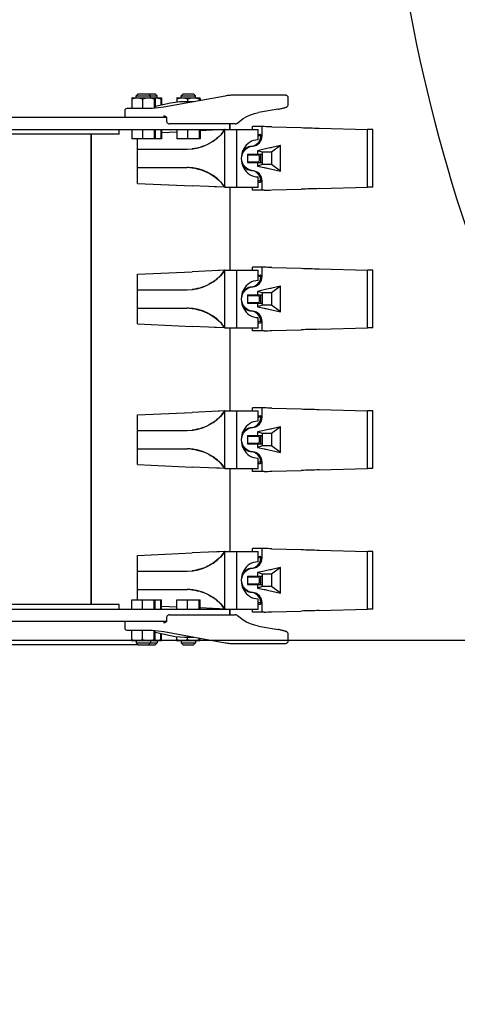
# Model space of a CAD drawing. Units: millimetres. Extents: x 0 to 594, y 0 to 420.
# Drawn here: x 420 to 429, y 335 to 354 of the extents above; entities that cross this region are included whole.
import ezdxf

# ---------------------------------------------------------------- set-up
doc = ezdxf.new("R2010")
doc.units = ezdxf.units.MM
doc.header["$LTSCALE"] = 32.67
doc.layers.get('0').update_dxf_attribs({"linetype": 'CONTINUOUS'})
doc.layers.add('ALL_AXIS', color=7, linetype='CONTINUOUS')
doc.layers.add('ALL_FEATURES', color=7, linetype='CONTINUOUS')
doc.styles.get("Standard").update_dxf_attribs({"font": 'txt', "width": 0.8})
doc.dimstyles.new('DIMSTYLE_10', dxfattribs={"dimtxt": 3.2, "dimasz": 3, "dimexe": 2.5, "dimexo": 0, "dimgap": 3.2, "dimtad": 1, "dimdec": 1, "dimlfac": 50, "dimdsep": 46, "dimtxsty": 'STANDARD', "dimblk": 'OPEN', "dimblk1": 'OPEN', "dimblk2": 'OPEN', "dimcen": 0.09, "dimadec": 3, "dimazin": 2, "dimtp": 0.5, "dimtm": 0.5, "dimtfac": 1, "dimtdec": 1, "dimtofl": 0, "dimtmove": 0, "dimatfit": 3, "dimldrblk": 'OPEN', "dimfxl": 1, "dimtolj": 1, "dimarcsym": 0})
doc.dimstyles.new('DIMSTYLE_5', dxfattribs={"dimtxt": 3.2, "dimasz": 3, "dimexe": 2.5, "dimexo": 0, "dimgap": 0.8, "dimtad": 1, "dimdec": 3, "dimlfac": 50, "dimdsep": 46, "dimtxsty": 'STANDARD', "dimblk": 'OPEN', "dimblk1": 'OPEN', "dimblk2": 'OPEN', "dimcen": 0.09, "dimadec": 3, "dimazin": 2, "dimtp": 0.1, "dimtm": 0.1, "dimtfac": 1, "dimtdec": 3, "dimtofl": 0, "dimtmove": 0, "dimatfit": 3, "dimldrblk": 'OPEN', "dimfxl": 1, "dimtolj": 1, "dimarcsym": 0})
doc.dimstyles.new('DIMSTYLE_6', dxfattribs={"dimtxt": 3.2, "dimasz": 3, "dimexe": 2.5, "dimexo": 0, "dimgap": 0.8, "dimtad": 1, "dimdec": 3, "dimlfac": 50, "dimdsep": 46, "dimtxsty": 'STANDARD', "dimblk": 'OPEN', "dimblk1": 'OPEN', "dimblk2": 'OPEN', "dimcen": 0.09, "dimadec": 3, "dimazin": 2, "dimtp": 0.8, "dimtm": 0.8, "dimtfac": 1, "dimtdec": 3, "dimtofl": 0, "dimtmove": 0, "dimatfit": 3, "dimldrblk": 'OPEN', "dimfxl": 1, "dimtolj": 1, "dimarcsym": 0})

# ---------------------------------------------------------------- blocks, each defined once
blk = doc.blocks.new('_OPEN')
at = {"color": 0, "linetype": 'BYBLOCK'}
for p, q in [((0, 0), (-1, 0.1667)), ((-1, -0.1667), (0, 0)), ((-1, 0), (0, 0))]:
    blk.add_line(p, q, dxfattribs=at)
blk = doc.blocks.new('*D23')
at = {"color": 2, "linetype": 'CONTINUOUS'}
for p, q in [((395.614, 341.802), (395.614, 346.802)), ((395.614, 346.802), (395.614, 341.758)), ((394.814, 341.802), (393.114, 341.802)), ((394.814, 341.713), (393.114, 341.713)), ((454.342, 341.802), (394.814, 341.802)), ((422.731, 341.713), (394.814, 341.713)), ((395.614, 336.3), (395.614, 341.758)), ((395.614, 341.713), (395.614, 336.3))]:
    blk.add_line(p, q, dxfattribs=at)
at = {"color": 2, "linetype": 'CONTINUOUS', "xscale": 3, "yscale": 3, "zscale": 3}
for p, rotation in [((395.614, 341.802), 270), ((395.614, 341.713), 90)]:
    blk.add_blockref('_OPEN', p, dxfattribs=dict(at, rotation=rotation))
at = {"color": 2, "linetype": 'CONTINUOUS', "insert": (391.614, 338.86), "char_height": 3.2, "width": 3.84, "attachment_point": 3, "rotation": 90, "line_spacing_factor": 0.9}
blk.add_mtext('X', dxfattribs=at)
blk = doc.blocks.new('*D25')
at = {"color": 2, "linetype": 'CONTINUOUS'}
for p, q in [((438.215, 359.902), (424.983, 359.902)), ((455.941, 359.902), (438.215, 359.902)), ((450.809, 334.337), (448.481, 327.332))]:
    blk.add_line(p, q, dxfattribs=at)
for points in [[(428.124, 356.929), (427.483, 359.902), (427.125, 356.882)], [(446.291, 330.317), (449.27, 329.704), (446.65, 331.25)]]:
    blk.add_lwpolyline(points, dxfattribs=at)
for start, end in [(180, 215.8086), (215.8086, 251.6171)]:
    blk.add_arc((459.305, 359.902), 31.822, start, end, dxfattribs=at)
at = {"color": 2, "linetype": 'CONTINUOUS', "insert": (438.689, 345.029), "char_height": 3.2, "width": 10.88, "attachment_point": 2, "rotation": 305.8086, "line_spacing_factor": 0.9}
blk.add_mtext('71\\fSymbol_ISO;{\\W1.0;°}', dxfattribs=at)
blk = doc.blocks.new('*D48')
at = {"color": 2, "linetype": 'CONTINUOUS'}
for p, q in [((383.091, 357.301), (381.391, 357.301)), ((467.855, 357.302), (383.091, 357.301)), ((383.891, 357.301), (383.891, 352.192)), ((383.891, 347.083), (383.891, 352.192)), ((383.091, 347.083), (381.391, 347.083)), ((412.91, 347.083), (383.091, 347.083))]:
    blk.add_line(p, q, dxfattribs=at)
at = {"color": 2, "linetype": 'CONTINUOUS', "xscale": 3, "yscale": 3, "zscale": 3}
for p, rotation in [((383.891, 357.301), 90.0008049189), ((383.891, 347.083), 270.0008049189)]:
    blk.add_blockref('_OPEN', p, dxfattribs=dict(at, rotation=rotation))
at = {"color": 2, "linetype": 'CONTINUOUS', "insert": (379.891, 352.192), "char_height": 3.2, "width": 3.84, "attachment_point": 2, "rotation": 90, "line_spacing_factor": 0.9}
blk.add_mtext('V', dxfattribs=at)

msp = doc.modelspace()

# ---------------------------------------------------------------- linework, layer by layer
at = {"color": 7, "linetype": 'CONTINUOUS'}
for p, q in [((423.187214, 351.69968), (423.480635, 351.712438)), ((424.419432, 351.753105), (423.934199, 351.732152)), ((424.419432, 350.633105), (424.419432, 351.753105)), ((424.511356, 351.753105), (425.063157, 351.753105)), ((424.65341, 350.633105), (424.65341, 351.753105)), ((425.063157, 351.553105), (425.063157, 351.753105)), ((425.119231, 351.631393), (425.063157, 351.632549)), ((422.715494, 350.707018), (422.715494, 351.573105)), ((422.71604, 351.373105), (422.71604, 351.573105)), ((422.71604, 351.373105), (423.683686, 351.373105)), ((422.716723, 351.013105), (422.716723, 351.373105)), ((422.71604, 351.013105), (423.683686, 351.013105)), ((422.71604, 350.707018), (422.71604, 351.013105)), ((422.715494, 350.707018), (422.71604, 350.707018)), ((422.71604, 350.707018), (423.783169, 350.660617)), ((424.419432, 350.633105), (423.783169, 350.660617)), ((425.063157, 350.633105), (425.063157, 350.833105)), ((425.119231, 350.754816), (425.063157, 350.75366)), ((424.419432, 350.633105), (425.063157, 350.633105)), ((422.715494, 348.939192), (422.71604, 348.939192)), ((422.715494, 347.967018), (422.715494, 348.939192)), ((422.71604, 348.939192), (423.783169, 348.985593)), ((422.71604, 348.633105), (422.71604, 348.939192)), ((424.419432, 349.013105), (423.783169, 348.985593)), ((424.419432, 349.013105), (425.063157, 349.013105)), ((424.419432, 347.893105), (424.419432, 349.013105)), ((424.65341, 347.893105), (424.65341, 349.013105)), ((425.063157, 348.813105), (425.063157, 349.013105)), ((425.119231, 348.891393), (425.063157, 348.892549)), ((422.71604, 348.633105), (423.683686, 348.633105)), ((422.716723, 348.273105), (422.716723, 348.633105)), ((422.71604, 348.273105), (423.683686, 348.273105)), ((422.71604, 347.967018), (422.71604, 348.273105)), ((425.063157, 347.893105), (425.063157, 348.093105)), ((425.119231, 348.014816), (425.063157, 348.01366)), ((422.715494, 347.967018), (422.71604, 347.967018)), ((422.71604, 347.967018), (423.783169, 347.920617)), ((424.419432, 347.893105), (423.783169, 347.920617)), ((424.419432, 347.893105), (425.063157, 347.893105)), ((422.71604, 346.199192), (423.783169, 346.245593)), ((424.419432, 346.273105), (423.783169, 346.245593)), ((424.419432, 346.273105), (425.063157, 346.273105)), ((424.419432, 345.153105), (424.419432, 346.273105)), ((424.65341, 345.153105), (424.65341, 346.273105)), ((425.063157, 346.073105), (425.063157, 346.273105)), ((422.715494, 346.199192), (422.71604, 346.199192)), ((422.715494, 345.227018), (422.715494, 346.199192)), ((422.71604, 345.893105), (422.71604, 346.199192)), ((425.119231, 346.151393), (425.063157, 346.152549)), ((422.71604, 345.893105), (423.683686, 345.893105)), ((422.716723, 345.533105), (422.716723, 345.893105)), ((422.71604, 345.533105), (423.683686, 345.533105)), ((422.71604, 345.227018), (422.71604, 345.533105)), ((425.063157, 345.153105), (425.063157, 345.353105)), ((422.715494, 345.227018), (422.71604, 345.227018)), ((422.71604, 345.227018), (423.783169, 345.180617)), ((424.419432, 345.153105), (423.783169, 345.180617)), ((424.419432, 345.153105), (425.063157, 345.153105)), ((425.119231, 345.274816), (425.063157, 345.27366)), ((422.715494, 343.459192), (422.71604, 343.459192)), ((422.715494, 342.593105), (422.715494, 343.459192)), ((422.71604, 343.459192), (423.783169, 343.505593)), ((422.71604, 343.153105), (422.71604, 343.459192)), ((424.419432, 343.533105), (423.783169, 343.505593)), ((424.419432, 343.533105), (425.063157, 343.533105)), ((424.419432, 342.413105), (424.419432, 343.533105)), ((424.65341, 342.413105), (424.65341, 343.533105)), ((425.063157, 343.333105), (425.063157, 343.533105)), ((425.119231, 343.411393), (425.063157, 343.412549)), ((422.71604, 343.153105), (423.683686, 343.153105)), ((422.716723, 342.793105), (422.716723, 343.153105)), ((422.71604, 342.793105), (423.683686, 342.793105)), ((422.71604, 342.593105), (422.71604, 342.793105)), ((425.063157, 342.413105), (425.063157, 342.613105)), ((423.187214, 342.46653), (423.480635, 342.453772)), ((424.419432, 342.413105), (423.934199, 342.434058)), ((424.511356, 342.413105), (425.063157, 342.413105)), ((425.119231, 342.534816), (425.063157, 342.53366))]:
    msp.add_line(p, q, dxfattribs=at)
for centre in [(423.681335, 350.112577), (423.681335, 347.372577), (423.681335, 344.632577), (423.681335, 341.892577)]:
    msp.add_arc(centre, 0.900527, 83.5069648, 89.8504261, dxfattribs=at)
for centre, major_axis, ratio, start_param, end_param in [((423.683686, 352.273105), (0.901434, 0), 0.998408933, 4.71238898, 5.667181913), ((425.063157, 351.193105), (0, 0.36), 0.902527613, 0, 3.141592654), ((423.683686, 350.113105), (0.901434, 0), 0.998408933, 6.899188702, 7.853981634), ((423.683686, 349.533105), (0.901434, 0), 0.998408933, 4.71238898, 5.667181913), ((425.063157, 348.453105), (0, 0.36), 0.902527613, 0, 3.141592654), ((423.683686, 347.373105), (0.901434, 0), 0.998408933, 6.899188702, 7.853981634), ((423.683686, 346.793105), (0.901434, 0), 0.998408933, 4.71238898, 5.667181913), ((425.063157, 345.713105), (0, 0.36), 0.902527613, 0, 3.141592654), ((423.683686, 344.633105), (0.901434, 0), 0.998408933, 6.899188702, 7.853981634), ((423.683686, 344.053105), (0.901434, 0), 0.998408933, 4.71238898, 5.667181913), ((425.063157, 342.973105), (0, 0.36), 0.902527613, 0, 3.141592654), ((423.683686, 341.893105), (0.901434, 0), 0.998408933, 6.899188702, 7.853981634)]:
    msp.add_ellipse(centre, major_axis=major_axis, ratio=ratio, start_param=start_param, end_param=end_param, dxfattribs=at)
for points, knots in [([(424.417135, 351.749918), (424.346787, 351.652744), (424.157971, 351.477634), (423.912575, 351.393615), (423.783169, 351.378881)], [0, 0, 0, 0, 0.479463759, 1, 1, 1, 1]), ([(423.783169, 351.007329), (423.912575, 350.992595), (424.157971, 350.908576), (424.346787, 350.733466), (424.417135, 350.636292)], [0, 0, 0, 0, 0.520535885, 1, 1, 1, 1]), ([(424.417135, 349.009918), (424.346787, 348.912744), (424.157971, 348.737634), (423.912575, 348.653615), (423.783169, 348.638881)], [0, 0, 0, 0, 0.479463759, 1, 1, 1, 1]), ([(423.783169, 348.267329), (423.912575, 348.252595), (424.157971, 348.168576), (424.346787, 347.993466), (424.417135, 347.896292)], [0, 0, 0, 0, 0.520535885, 1, 1, 1, 1]), ([(424.417135, 346.269918), (424.346787, 346.172744), (424.157971, 345.997634), (423.912575, 345.913615), (423.783169, 345.898881)], [0, 0, 0, 0, 0.479463759, 1, 1, 1, 1]), ([(423.783169, 345.527329), (423.912575, 345.512595), (424.157971, 345.428576), (424.346787, 345.253466), (424.417135, 345.156292)], [0, 0, 0, 0, 0.520535885, 1, 1, 1, 1]), ([(424.417135, 343.529918), (424.346787, 343.432744), (424.157971, 343.257634), (423.912575, 343.173615), (423.783169, 343.158881)], [0, 0, 0, 0, 0.479463759, 1, 1, 1, 1]), ([(423.783169, 342.787329), (423.912575, 342.772595), (424.157971, 342.688576), (424.346787, 342.513466), (424.417135, 342.416292)], [0, 0, 0, 0, 0.520535885, 1, 1, 1, 1])]:
    msp.add_open_spline(points, degree=3, knots=knots, dxfattribs=at)
at = {"layer": 'ALL_AXIS', "color": 7, "linetype": 'CONTINUOUS'}
for p, q in [((422.69091, 352.373105), (422.69091, 352.413105)), ((422.97091, 352.373105), (422.97091, 352.413105)), ((423.100432, 352.373105), (423.100432, 352.413105)), ((423.567417, 352.373105), (423.567417, 352.413105)), ((423.847417, 352.373105), (423.847417, 352.413105)), ((425.024803, 351.267105), (424.893847, 351.267105)), ((424.916755, 351.267105), (424.916755, 351.260105)), ((424.957912, 351.267105), (424.957912, 351.260105)), ((424.99907, 351.267105), (424.99907, 351.260105)), ((425.048346, 351.267105), (425.048346, 351.260105)), ((425.024803, 351.119105), (424.893847, 351.119105)), ((424.916755, 351.126105), (424.916755, 351.119105)), ((424.957912, 351.126105), (424.957912, 351.119105)), ((424.99907, 351.126105), (424.99907, 351.119105)), ((425.048346, 351.126105), (425.048346, 351.119105)), ((425.024803, 348.527105), (424.893847, 348.527105)), ((425.024803, 348.379105), (424.893847, 348.379105)), ((424.916755, 348.527105), (424.916755, 348.520105)), ((424.916755, 348.386105), (424.916755, 348.379105)), ((424.957912, 348.527105), (424.957912, 348.520105)), ((424.957912, 348.386105), (424.957912, 348.379105)), ((424.99907, 348.527105), (424.99907, 348.520105)), ((424.99907, 348.386105), (424.99907, 348.379105)), ((425.048346, 348.527105), (425.048346, 348.520105)), ((425.048346, 348.386105), (425.048346, 348.379105)), ((425.024803, 345.787105), (424.893847, 345.787105)), ((424.916755, 345.787105), (424.916755, 345.780105)), ((424.957912, 345.787105), (424.957912, 345.780105)), ((424.99907, 345.787105), (424.99907, 345.780105)), ((425.048346, 345.787105), (425.048346, 345.780105)), ((425.024803, 345.639105), (424.893847, 345.639105)), ((424.916755, 345.646105), (424.916755, 345.639105)), ((424.957912, 345.646105), (424.957912, 345.639105)), ((424.99907, 345.646105), (424.99907, 345.639105)), ((425.048346, 345.646105), (425.048346, 345.639105)), ((425.024803, 343.047105), (424.893847, 343.047105)), ((424.916755, 343.047105), (424.916755, 343.040105)), ((424.957912, 343.047105), (424.957912, 343.040105)), ((424.99907, 343.047105), (424.99907, 343.040105)), ((425.048346, 343.047105), (425.048346, 343.040105)), ((425.024803, 342.899105), (424.893847, 342.899105)), ((424.916755, 342.906105), (424.916755, 342.899105)), ((424.957912, 342.906105), (424.957912, 342.899105)), ((424.99907, 342.906105), (424.99907, 342.899105)), ((425.048346, 342.906105), (425.048346, 342.899105)), ((422.69091, 341.793105), (422.69091, 341.753105)), ((422.97091, 341.793105), (422.97091, 341.753105)), ((423.100432, 341.793105), (423.100432, 341.753105)), ((423.567417, 341.793105), (423.567417, 341.753105)), ((423.847417, 341.793105), (423.847417, 341.753105))]:
    msp.add_line(p, q, dxfattribs=at)
at = {"layer": 'ALL_FEATURES', "color": 7, "linetype": 'CONTINUOUS'}
for p, q in [((422.69091, 352.413105), (422.73091, 352.453105)), ((422.69091, 352.413105), (423.100432, 352.413105)), ((422.73091, 352.453105), (423.060432, 352.453105)), ((422.97091, 352.413105), (422.93091, 352.453105)), ((423.100432, 352.413105), (423.060432, 352.453105)), ((424.422828, 352.408137), (423.226609, 352.192716)), ((423.567417, 352.413105), (423.607417, 352.453105)), ((423.567417, 352.413105), (423.847417, 352.413105)), ((423.607417, 352.453105), (423.807417, 352.453105)), ((423.847417, 352.413105), (423.807417, 352.453105)), ((425.584822, 352.423105), (424.553217, 352.423105)), ((422.604099, 352.353445), (422.604099, 352.163105)), ((422.61056, 352.372902), (422.609507, 352.371843)), ((422.61056, 352.372903), (422.61091, 352.373105)), ((422.61091, 352.373105), (423.05056, 352.373105)), ((422.81668, 352.353445), (422.81668, 352.163105)), ((423.043406, 352.353475), (423.043406, 352.169808)), ((423.05056, 352.373105), (423.05126, 352.372896)), ((423.05091, 352.373105), (423.180082, 352.373105)), ((423.05126, 352.372902), (423.052313, 352.371843)), ((423.05127, 352.372989), (423.051531, 352.372996)), ((423.051278, 352.372601), (423.051539, 352.372617)), ((423.057721, 352.353445), (423.057721, 352.171085)), ((423.361402, 352.268851), (423.057721, 352.201591)), ((423.172927, 352.353475), (423.172927, 352.227107)), ((423.180082, 352.373105), (423.180782, 352.372896)), ((423.180782, 352.372902), (423.181835, 352.371843)), ((423.187243, 352.353445), (423.187243, 352.230278)), ((423.480606, 352.353445), (423.480606, 352.288413)), ((423.487067, 352.372902), (423.486014, 352.371843)), ((423.487067, 352.372903), (423.487417, 352.373105)), ((423.487417, 352.373105), (423.927067, 352.373105)), ((423.811828, 352.298105), (423.628865, 352.298105)), ((423.693187, 352.353445), (423.693187, 352.298105)), ((423.919912, 352.353475), (423.919912, 352.317569)), ((423.927067, 352.373105), (423.927767, 352.372896)), ((423.927767, 352.372902), (423.92882, 352.371843)), ((423.934228, 352.353445), (423.934228, 352.320147)), ((425.650967, 352.23969), (425.650967, 352.377222)), ((422.468217, 352.123105), (422.468217, 351.993105)), ((422.893676, 352.163105), (422.508217, 352.163105)), ((423.005025, 352.166383), (422.893676, 352.163105)), ((425.452989, 352.151376), (425.075516, 352.084286)), ((416.515504, 351.993105), (423.28031, 351.993105)), ((423.282579, 351.983105), (423.282579, 351.923728)), ((424.618427, 351.863728), (423.347567, 351.863728)), ((424.511356, 351.753105), (424.511356, 351.863728)), ((424.513004, 351.863728), (424.513004, 351.753105)), ((425.14214, 351.813105), (424.95506, 351.813105)), ((424.95506, 351.753105), (424.95506, 351.813105)), ((425.181801, 351.812049), (425.14214, 351.813105)), ((425.14214, 351.631789), (425.14214, 351.813105)), ((425.329879, 351.808005), (425.902806, 351.791935)), ((415.393357, 351.753105), (424.511356, 351.753105)), ((421.811344, 351.663105), (421.811344, 342.503105)), ((421.813256, 351.663105), (421.813256, 342.503105)), ((422.362367, 351.663105), (422.362367, 351.753105)), ((422.604128, 351.753105), (422.604128, 351.573105)), ((422.816652, 351.753105), (422.816652, 351.573105)), ((423.043434, 351.753105), (423.043434, 351.573105)), ((423.057692, 351.753105), (423.057692, 351.573105)), ((423.172956, 351.753105), (423.172956, 351.573105)), ((423.187214, 351.753105), (423.187214, 351.573105)), ((423.480635, 351.753105), (423.480635, 351.573105)), ((423.693159, 351.753105), (423.693159, 351.573105)), ((423.919941, 351.753105), (423.919941, 351.573105)), ((423.934199, 351.753105), (423.934199, 351.573105)), ((424.413014, 351.753105), (424.215349, 351.74451)), ((425.063157, 351.658105), (425.112207, 351.658105)), ((426.254189, 351.782178), (427.19565, 351.756289)), ((427.302099, 351.753105), (427.19565, 351.756289)), ((427.19565, 350.629921), (427.19565, 351.756289)), ((427.302099, 350.633105), (427.302099, 351.753105)), ((423.187214, 351.573105), (422.604128, 351.573105)), ((423.934199, 351.573105), (423.480635, 351.573105)), ((425.50241, 351.443105), (425.327392, 351.313105)), ((425.50241, 351.443105), (425.329879, 351.403737)), ((425.50241, 350.943105), (425.50241, 351.443105)), ((424.861189, 351.273105), (425.153365, 351.273105)), ((424.861189, 351.273105), (424.861189, 351.113105)), ((424.861189, 351.260105), (425.06471, 351.260105)), ((424.893847, 351.267105), (424.893847, 351.273105)), ((425.024803, 351.267105), (425.024803, 351.273105)), ((425.060167, 351.267105), (425.024803, 351.267105)), ((425.181801, 351.370844), (425.053729, 351.343105)), ((425.153365, 351.313105), (425.053729, 351.343105)), ((425.053729, 351.343105), (425.053729, 351.273105)), ((425.060167, 351.260105), (425.060167, 351.267105)), ((425.11969, 351.113105), (425.11969, 351.273105)), ((425.327392, 351.313105), (425.153365, 351.313105)), ((425.153365, 351.073105), (425.153365, 351.313105)), ((425.327392, 351.313105), (425.327392, 351.073105)), ((424.861189, 351.126105), (425.06471, 351.126105)), ((424.861189, 351.113105), (425.153365, 351.113105)), ((424.893847, 351.113105), (424.893847, 351.119105)), ((425.024803, 351.119105), (425.060167, 351.119105)), ((425.024803, 351.113105), (425.024803, 351.119105)), ((425.053729, 351.113105), (425.053729, 351.043105)), ((425.153365, 351.073105), (425.053729, 351.043105)), ((425.053729, 351.043105), (425.181801, 351.015366)), ((425.060167, 351.119105), (425.060167, 351.126105)), ((425.09471, 351.156105), (425.09471, 351.230105)), ((425.327392, 351.073105), (425.153365, 351.073105)), ((425.50241, 350.943105), (425.327392, 351.073105)), ((425.329879, 350.982473), (425.50241, 350.943105)), ((425.063157, 350.728105), (425.112207, 350.728105)), ((425.14214, 350.573105), (425.14214, 350.75442)), ((424.413014, 350.633105), (424.215349, 350.6417)), ((424.513004, 350.633105), (424.513004, 349.013105)), ((424.95506, 350.573105), (424.95506, 350.633105)), ((425.14214, 350.573105), (424.95506, 350.573105)), ((425.181801, 350.574161), (425.14214, 350.573105)), ((425.329879, 350.578204), (425.902806, 350.594275)), ((426.254189, 350.604032), (427.19565, 350.629921)), ((427.302099, 350.633105), (427.19565, 350.629921)), ((424.413014, 349.013105), (424.215349, 349.00451)), ((425.14214, 349.073105), (424.95506, 349.073105)), ((424.95506, 349.013105), (424.95506, 349.073105)), ((425.181801, 349.072049), (425.14214, 349.073105)), ((425.14214, 348.891789), (425.14214, 349.073105)), ((425.329879, 349.068005), (425.902806, 349.051935)), ((426.254189, 349.042178), (427.19565, 349.016289)), ((427.302099, 349.013105), (427.19565, 349.016289)), ((427.19565, 347.889921), (427.19565, 349.016289)), ((427.302099, 347.893105), (427.302099, 349.013105)), ((425.063157, 348.918105), (425.112207, 348.918105)), ((425.181801, 348.630844), (425.053729, 348.603105)), ((425.153365, 348.573105), (425.053729, 348.603105)), ((425.053729, 348.603105), (425.053729, 348.533105)), ((425.327392, 348.573105), (425.153365, 348.573105)), ((425.153365, 348.333105), (425.153365, 348.573105)), ((425.50241, 348.703105), (425.327392, 348.573105)), ((425.327392, 348.573105), (425.327392, 348.333105)), ((425.50241, 348.703105), (425.329879, 348.663737)), ((425.50241, 348.203105), (425.50241, 348.703105)), ((424.861189, 348.533105), (425.153365, 348.533105)), ((424.861189, 348.533105), (424.861189, 348.373105)), ((424.861189, 348.520105), (425.06471, 348.520105)), ((424.861189, 348.386105), (425.06471, 348.386105)), ((424.861189, 348.373105), (425.153365, 348.373105)), ((424.893847, 348.527105), (424.893847, 348.533105)), ((424.893847, 348.373105), (424.893847, 348.379105)), ((425.024803, 348.527105), (425.024803, 348.533105)), ((425.060167, 348.527105), (425.024803, 348.527105)), ((425.024803, 348.379105), (425.060167, 348.379105)), ((425.024803, 348.373105), (425.024803, 348.379105)), ((425.053729, 348.373105), (425.053729, 348.303105)), ((425.060167, 348.520105), (425.060167, 348.527105)), ((425.060167, 348.379105), (425.060167, 348.386105)), ((425.09471, 348.416105), (425.09471, 348.490105)), ((425.11969, 348.373105), (425.11969, 348.533105)), ((425.153365, 348.333105), (425.053729, 348.303105)), ((425.053729, 348.303105), (425.181801, 348.275366)), ((425.327392, 348.333105), (425.153365, 348.333105)), ((425.50241, 348.203105), (425.327392, 348.333105)), ((425.329879, 348.242473), (425.50241, 348.203105)), ((425.063157, 347.988105), (425.112207, 347.988105)), ((425.14214, 347.833105), (425.14214, 348.01442)), ((424.413014, 347.893105), (424.215349, 347.9017)), ((424.513004, 347.893105), (424.513004, 346.273105)), ((424.95506, 347.833105), (424.95506, 347.893105)), ((425.14214, 347.833105), (424.95506, 347.833105)), ((425.181801, 347.834161), (425.14214, 347.833105)), ((425.329879, 347.838204), (425.902806, 347.854275)), ((426.254189, 347.864032), (427.19565, 347.889921)), ((427.302099, 347.893105), (427.19565, 347.889921)), ((424.413014, 346.273105), (424.215349, 346.26451)), ((425.14214, 346.333105), (424.95506, 346.333105)), ((424.95506, 346.273105), (424.95506, 346.333105)), ((425.181801, 346.332049), (425.14214, 346.333105)), ((425.14214, 346.151789), (425.14214, 346.333105)), ((425.329879, 346.328005), (425.902806, 346.311935)), ((426.254189, 346.302178), (427.19565, 346.276289)), ((427.302099, 346.273105), (427.19565, 346.276289)), ((427.19565, 345.149921), (427.19565, 346.276289)), ((427.302099, 345.153105), (427.302099, 346.273105)), ((425.063157, 346.178105), (425.112207, 346.178105)), ((425.181801, 345.890844), (425.053729, 345.863105)), ((425.153365, 345.833105), (425.053729, 345.863105)), ((425.053729, 345.863105), (425.053729, 345.793105)), ((425.50241, 345.963105), (425.327392, 345.833105)), ((425.50241, 345.963105), (425.329879, 345.923737)), ((425.50241, 345.463105), (425.50241, 345.963105)), ((424.861189, 345.793105), (425.153365, 345.793105)), ((424.861189, 345.793105), (424.861189, 345.633105)), ((424.861189, 345.780105), (425.06471, 345.780105)), ((424.893847, 345.787105), (424.893847, 345.793105)), ((425.024803, 345.787105), (425.024803, 345.793105)), ((425.060167, 345.787105), (425.024803, 345.787105)), ((425.060167, 345.780105), (425.060167, 345.787105)), ((425.09471, 345.676105), (425.09471, 345.750105)), ((425.11969, 345.633105), (425.11969, 345.793105)), ((425.327392, 345.833105), (425.153365, 345.833105)), ((425.153365, 345.593105), (425.153365, 345.833105)), ((425.327392, 345.833105), (425.327392, 345.593105)), ((424.861189, 345.646105), (425.06471, 345.646105)), ((424.861189, 345.633105), (425.153365, 345.633105)), ((424.893847, 345.633105), (424.893847, 345.639105)), ((425.024803, 345.639105), (425.060167, 345.639105)), ((425.024803, 345.633105), (425.024803, 345.639105)), ((425.053729, 345.633105), (425.053729, 345.563105)), ((425.153365, 345.593105), (425.053729, 345.563105)), ((425.053729, 345.563105), (425.181801, 345.535366)), ((425.060167, 345.639105), (425.060167, 345.646105)), ((425.327392, 345.593105), (425.153365, 345.593105)), ((425.50241, 345.463105), (425.327392, 345.593105)), ((425.329879, 345.502473), (425.50241, 345.463105)), ((424.413014, 345.153105), (424.215349, 345.1617)), ((424.513004, 345.153105), (424.513004, 343.533105)), ((424.95506, 345.093105), (424.95506, 345.153105)), ((425.063157, 345.248105), (425.112207, 345.248105)), ((425.14214, 345.093105), (425.14214, 345.27442)), ((425.181801, 345.094161), (425.14214, 345.093105)), ((425.329879, 345.098204), (425.902806, 345.114275)), ((426.254189, 345.124032), (427.19565, 345.149921)), ((427.302099, 345.153105), (427.19565, 345.149921)), ((425.14214, 345.093105), (424.95506, 345.093105)), ((425.14214, 343.593105), (424.95506, 343.593105)), ((424.95506, 343.533105), (424.95506, 343.593105)), ((425.181801, 343.592049), (425.14214, 343.593105)), ((425.14214, 343.411789), (425.14214, 343.593105)), ((425.329879, 343.588005), (425.902806, 343.571935)), ((426.254189, 343.562178), (427.19565, 343.536289)), ((424.413014, 343.533105), (424.215349, 343.52451)), ((425.063157, 343.438105), (425.112207, 343.438105)), ((427.302099, 343.533105), (427.19565, 343.536289)), ((427.19565, 342.409921), (427.19565, 343.536289)), ((427.302099, 342.413105), (427.302099, 343.533105)), ((425.50241, 343.223105), (425.327392, 343.093105)), ((425.50241, 343.223105), (425.329879, 343.183737)), ((425.50241, 342.723105), (425.50241, 343.223105)), ((424.861189, 343.053105), (425.153365, 343.053105)), ((424.861189, 343.053105), (424.861189, 342.893105)), ((424.861189, 343.040105), (425.06471, 343.040105)), ((424.893847, 343.047105), (424.893847, 343.053105)), ((425.024803, 343.047105), (425.024803, 343.053105)), ((425.060167, 343.047105), (425.024803, 343.047105)), ((425.181801, 343.150844), (425.053729, 343.123105)), ((425.153365, 343.093105), (425.053729, 343.123105)), ((425.053729, 343.123105), (425.053729, 343.053105)), ((425.060167, 343.040105), (425.060167, 343.047105)), ((425.09471, 342.936105), (425.09471, 343.010105)), ((425.11969, 342.893105), (425.11969, 343.053105)), ((425.327392, 343.093105), (425.153365, 343.093105)), ((425.153365, 342.853105), (425.153365, 343.093105)), ((425.327392, 343.093105), (425.327392, 342.853105)), ((424.861189, 342.906105), (425.06471, 342.906105)), ((424.861189, 342.893105), (425.153365, 342.893105)), ((424.893847, 342.893105), (424.893847, 342.899105)), ((425.024803, 342.899105), (425.060167, 342.899105)), ((425.024803, 342.893105), (425.024803, 342.899105)), ((425.053729, 342.893105), (425.053729, 342.823105)), ((425.153365, 342.853105), (425.053729, 342.823105)), ((425.053729, 342.823105), (425.181801, 342.795366)), ((425.060167, 342.899105), (425.060167, 342.906105)), ((425.327392, 342.853105), (425.153365, 342.853105)), ((425.50241, 342.723105), (425.327392, 342.853105)), ((425.329879, 342.762473), (425.50241, 342.723105)), ((416.515504, 342.413105), (424.511356, 342.413105)), ((422.362367, 342.503105), (418.354741, 342.503105)), ((422.362367, 342.413105), (422.362367, 342.503105)), ((422.604128, 342.593105), (423.187214, 342.593105)), ((422.604128, 342.413105), (422.604128, 342.593105)), ((422.816652, 342.413105), (422.816652, 342.593105)), ((423.043434, 342.413105), (423.043434, 342.593105)), ((423.057692, 342.413105), (423.057692, 342.593105)), ((423.172956, 342.413105), (423.172956, 342.593105)), ((423.187214, 342.413105), (423.187214, 342.593105)), ((423.480635, 342.593105), (423.934199, 342.593105)), ((423.480635, 342.413105), (423.480635, 342.593105)), ((423.693159, 342.413105), (423.693159, 342.593105)), ((423.919941, 342.413105), (423.919941, 342.593105)), ((423.934199, 342.413105), (423.934199, 342.593105)), ((424.413014, 342.413105), (424.215349, 342.4217)), ((424.511356, 342.302481), (424.511356, 342.413105)), ((424.513004, 342.413105), (424.513004, 342.302481)), ((424.95506, 342.353105), (424.95506, 342.413105)), ((425.063157, 342.508105), (425.112207, 342.508105)), ((425.14214, 342.353105), (425.14214, 342.53442)), ((426.254189, 342.384032), (427.19565, 342.409921)), ((427.302099, 342.413105), (427.19565, 342.409921)), ((423.282591, 342.242481), (423.282591, 342.183105)), ((423.34758, 342.302481), (424.618439, 342.302481)), ((425.14214, 342.353105), (424.95506, 342.353105)), ((425.181801, 342.354161), (425.14214, 342.353105)), ((425.329879, 342.358204), (425.902806, 342.374275)), ((423.280328, 342.173105), (416.515504, 342.173105)), ((422.468217, 342.173105), (422.468217, 342.043105)), ((425.07553, 342.081921), (425.452989, 342.014834)), ((422.508274, 342.003105), (422.893615, 342.003105)), ((422.604099, 341.812764), (422.604099, 342.003105)), ((422.81668, 341.812764), (422.81668, 342.003105)), ((423.043406, 341.812735), (423.043406, 341.996399)), ((423.057721, 341.812764), (423.057721, 341.995124)), ((423.057721, 341.964618), (423.361402, 341.897359)), ((423.172927, 341.812735), (423.172927, 341.939102)), ((423.187243, 341.812764), (423.187243, 341.935932)), ((423.226609, 341.973494), (424.422828, 341.758073)), ((423.480606, 341.812764), (423.480606, 341.8778)), ((423.628865, 341.868105), (423.811828, 341.868105)), ((423.693187, 341.812764), (423.693187, 341.868105)), ((423.919912, 341.812735), (423.919912, 341.84864)), ((423.934228, 341.812764), (423.934228, 341.846062)), ((425.650967, 341.788987), (425.650967, 341.92652)), ((422.61056, 341.793307), (422.61091, 341.793105)), ((423.05056, 341.793105), (422.61091, 341.793105)), ((422.69091, 341.753105), (423.100432, 341.753105)), ((422.69091, 341.753105), (422.73091, 341.713105)), ((422.73091, 341.713105), (423.060432, 341.713105)), ((422.97091, 341.753105), (422.93091, 341.713105)), ((423.05126, 341.793322), (423.05056, 341.793105)), ((423.180082, 341.793105), (423.05091, 341.793105)), ((423.100432, 341.753105), (423.060432, 341.713105)), ((423.180782, 341.793322), (423.180082, 341.793105)), ((423.487067, 341.793307), (423.487417, 341.793105)), ((423.927067, 341.793105), (423.487417, 341.793105)), ((423.567417, 341.753105), (423.847417, 341.753105)), ((423.567417, 341.753105), (423.607417, 341.713105)), ((423.607417, 341.713105), (423.807417, 341.713105)), ((423.847417, 341.753105), (423.807417, 341.713105)), ((423.927767, 341.793322), (423.927067, 341.793105)), ((424.553217, 341.743105), (425.584822, 341.743105))]:
    msp.add_line(p, q, dxfattribs=at)
at = {"layer": 'ALL_FEATURES', "color": 3, "linetype": 'CONTINUOUS'}
msp.add_line((422.362367, 351.663105), (418.354741, 351.663105), dxfattribs=at)
at = {"layer": 'ALL_FEATURES', "color": 7, "linetype": 'CONTINUOUS'}
for points in [[(424.553234, 352.423105), (424.536557, 352.422648), (424.515863, 352.42117), (424.493274, 352.418802), (424.46941, 352.415676), (424.444894, 352.411925), (424.422828, 352.408137)], [(425.650967, 352.377219), (425.650749, 352.381511), (425.648813, 352.390555), (425.644967, 352.398954), (425.639414, 352.406329), (425.632669, 352.412217), (425.625538, 352.416401), (425.618607, 352.419133), (425.612039, 352.420852), (425.605535, 352.421951), (425.598722, 352.422642), (425.59133, 352.423014), (425.584817, 352.423105)], [(423.226609, 352.192716), (423.118183, 352.176481), (423.005025, 352.166383)], [(423.628865, 352.298105), (423.540086, 352.294917), (423.448799, 352.284935), (423.361402, 352.268851)], [(425.452989, 352.151376), (425.470909, 352.154677), (425.490345, 352.158523), (425.508608, 352.162401), (425.525612, 352.166262), (425.541303, 352.170067), (425.555662, 352.173788), (425.568704, 352.177408), (425.580467, 352.18092), (425.591025, 352.184331), (425.600413, 352.187647), (425.60869, 352.190881), (425.616004, 352.1941), (425.622594, 352.197446), (425.628768, 352.201191), (425.634732, 352.205719), (425.64044, 352.211473), (425.645466, 352.218727), (425.649106, 352.22726), (425.650849, 352.236544), (425.650967, 352.239691)], [(423.222624, 352.023105), (423.232533, 352.022523), (423.241408, 352.020978), (423.24972, 352.018557), (423.257388, 352.015329), (423.264368, 352.011319), (423.270534, 352.006558), (423.275707, 352.00108), (423.279674, 351.994885), (423.282002, 351.988369), (423.282579, 351.983105)], [(424.664957, 351.882146), (424.715733, 351.92671), (424.775703, 351.969418), (424.842447, 352.007397), (424.915532, 352.039827), (424.994455, 352.065909), (425.075516, 352.084286)], [(423.282579, 351.923728), (423.283003, 351.916848), (423.285465, 351.905955), (423.290111, 351.895567), (423.296843, 351.88609), (423.305501, 351.877884), (423.315785, 351.87132), (423.327372, 351.866667), (423.339925, 351.86414), (423.347568, 351.863728)], [(424.618427, 351.863728), (424.623797, 351.863935), (424.636424, 351.866098), (424.648242, 351.870492), (424.658742, 351.876854), (424.664957, 351.882146)], [(423.34758, 342.302481), (423.339555, 342.302027), (423.327015, 342.29943), (423.315456, 342.294712), (423.305214, 342.288089), (423.29661, 342.279833), (423.28994, 342.270318), (423.285363, 342.259904), (423.282972, 342.248997), (423.282591, 342.242481)], [(424.664969, 342.284062), (424.659033, 342.289146), (424.64858, 342.295558), (424.636796, 342.300013), (424.624189, 342.302243), (424.61844, 342.302481)], [(425.07553, 342.081921), (424.994211, 342.10037), (424.915294, 342.126477), (424.84222, 342.158932), (424.775491, 342.196934), (424.715539, 342.239663), (424.664969, 342.284062)], [(423.282591, 342.183105), (423.282039, 342.177953), (423.279734, 342.171421), (423.275779, 342.165205), (423.270609, 342.159709), (423.264441, 342.154931), (423.257455, 342.150908), (423.249779, 342.147669), (423.241456, 342.14524), (423.232569, 342.143689), (423.222636, 342.143105)], [(422.893664, 342.003105), (423.00476, 341.999842), (423.117919, 341.989761), (423.226609, 341.973494)], [(423.361402, 341.897359), (423.448544, 341.881312), (423.539829, 341.871311), (423.628865, 341.868105)], [(425.650967, 341.926519), (425.650827, 341.929954), (425.648928, 341.939517), (425.645031, 341.948243), (425.639792, 341.95549), (425.634029, 341.961087), (425.628209, 341.96539), (425.622271, 341.96894), (425.615926, 341.972146), (425.608938, 341.975226), (425.601196, 341.978271), (425.592568, 341.981354), (425.582944, 341.984515), (425.572262, 341.987767), (425.560489, 341.991111), (425.547622, 341.994536), (425.533687, 341.998021), (425.518723, 342.001543), (425.502792, 342.005073), (425.485982, 342.008575), (425.468407, 342.012007), (425.452989, 342.014834)], [(424.422828, 341.758073), (424.444687, 341.754318), (424.46922, 341.750561), (424.493099, 341.747428), (424.515699, 341.745054), (424.536404, 341.74357), (424.553232, 341.743105)], [(425.584817, 341.743105), (425.591203, 341.743192), (425.598615, 341.74356), (425.605443, 341.744247), (425.61196, 341.745341), (425.618536, 341.747054), (425.625476, 341.749779), (425.632623, 341.75396), (425.639381, 341.759845), (425.644949, 341.767224), (425.648805, 341.77563), (425.650748, 341.784684), (425.650967, 341.78899)]]:
    msp.add_lwpolyline(points, dxfattribs=at)
for centre, radius, start, end in [((423.059622, 352.071073), 0.302032, 90.0022778, 91.5351408), ((422.508217, 352.123105), 0.04, 90, 180), ((425.06471, 351.230105), 0.03, 0, 90), ((425.06471, 351.156105), 0.03, 270, 360), ((425.06471, 348.490105), 0.03, 0, 90), ((425.06471, 348.416105), 0.03, 270, 360), ((425.06471, 345.750105), 0.03, 0, 90), ((425.06471, 345.676105), 0.03, 270, 360), ((425.06471, 343.010105), 0.03, 0, 90), ((425.06471, 342.936105), 0.03, 270, 360), ((422.508217, 342.043105), 0.04, 180, 270), ((423.05962, 342.096418), 0.303313, 268.421079, 269.9981774)]:
    msp.add_arc(centre, radius, start, end, dxfattribs=at)
for centre, major_axis, start_param, end_param in [((425.069553, 351.812049), (0.6, -0.015416), 1.122130843, 1.382733235), ((427.638312, 351.764978), (4, -0.102776), -2.019461811, -1.924008096), ((425.069553, 350.574161), (0.6, 0.015416), -1.382733235, -1.122130843), ((427.638312, 350.621232), (4, 0.102776), 1.924008096, 2.019461811), ((425.069553, 349.072049), (0.6, -0.015416), 1.122130843, 1.382733235), ((427.638312, 349.024978), (4, -0.102776), -2.019461811, -1.924008096), ((425.069553, 347.834161), (0.6, 0.015416), -1.382733235, -1.122130843), ((427.638312, 347.881232), (4, 0.102776), 1.924008096, 2.019461811), ((425.069553, 346.332049), (0.6, -0.015416), 1.122130843, 1.382733235), ((427.638312, 346.284978), (4, -0.102776), -2.019461811, -1.924008096), ((425.069553, 345.094161), (0.6, 0.015416), -1.382733235, -1.122130843), ((427.638312, 345.141232), (4, 0.102776), 1.924008096, 2.019461811), ((425.069553, 343.592049), (0.6, -0.015416), 1.122130843, 1.382733235), ((427.638312, 343.544978), (4, -0.102776), -2.019461811, -1.924008096), ((425.069553, 342.354161), (0.6, 0.015416), -1.382733235, -1.122130843), ((427.638312, 342.401232), (4, 0.102776), 1.924008096, 2.019461811)]:
    msp.add_ellipse(centre, major_axis=major_axis, ratio=0.004889882, start_param=start_param, end_param=end_param, dxfattribs=at)
for points in [[(422.604099, 352.353445), (422.638159, 352.365201), (422.674359, 352.373105), (422.71039, 352.373105)], [(422.71039, 352.373105), (422.746421, 352.373105), (422.782621, 352.3652), (422.81668, 352.353445)], [(422.81668, 352.353445), (422.853185, 352.365254), (422.891722, 352.373105), (422.930089, 352.373105)], [(422.930089, 352.373105), (422.968423, 352.373105), (423.006929, 352.365267), (423.043406, 352.353475)], [(423.05961, 352.373105), (423.097945, 352.373105), (423.136451, 352.365267), (423.172927, 352.353475)], [(423.480606, 352.353445), (423.514666, 352.365201), (423.550865, 352.373105), (423.586897, 352.373105)], [(423.586897, 352.373105), (423.622928, 352.373105), (423.659127, 352.3652), (423.693187, 352.353445)], [(423.693187, 352.353445), (423.729691, 352.365254), (423.768229, 352.373105), (423.806595, 352.373105)], [(423.806595, 352.373105), (423.84493, 352.373105), (423.883436, 352.365267), (423.919912, 352.353475)], [(425.119239, 351.631789), (425.119539, 351.627378), (425.119794, 351.622852), (425.118862, 351.618529)], [(425.11923, 350.768105), (425.11952, 350.763798), (425.11994, 350.759347), (425.118892, 350.75516)], [(425.119239, 348.891789), (425.119539, 348.887378), (425.119794, 348.882852), (425.118862, 348.878529)], [(425.11923, 348.028105), (425.11952, 348.023798), (425.11994, 348.019347), (425.118892, 348.01516)], [(425.119239, 346.151789), (425.119539, 346.147378), (425.119794, 346.142852), (425.118862, 346.138529)], [(425.11923, 345.288105), (425.11952, 345.283798), (425.11994, 345.279347), (425.118892, 345.27516)], [(425.119239, 343.411789), (425.119539, 343.407378), (425.119794, 343.402852), (425.118862, 343.398529)], [(425.11923, 342.548105), (425.11952, 342.543798), (425.11994, 342.539347), (425.118892, 342.53516)], [(422.71039, 341.793105), (422.674359, 341.793105), (422.638159, 341.80101), (422.604099, 341.812764)], [(422.81668, 341.812764), (422.782621, 341.801009), (422.746421, 341.793105), (422.71039, 341.793105)], [(422.930089, 341.793105), (422.891722, 341.793105), (422.853185, 341.800957), (422.81668, 341.812764)], [(423.043406, 341.812735), (423.006929, 341.800943), (422.968423, 341.793105), (422.930089, 341.793105)], [(423.172927, 341.812735), (423.136451, 341.800943), (423.097945, 341.793105), (423.05961, 341.793105)], [(423.586897, 341.793105), (423.550865, 341.793105), (423.514666, 341.80101), (423.480606, 341.812764)], [(423.693187, 341.812764), (423.659128, 341.801009), (423.622928, 341.793105), (423.586897, 341.793105)], [(423.806595, 341.793105), (423.768229, 341.793105), (423.729692, 341.800957), (423.693187, 341.812764)], [(423.919912, 341.812735), (423.883436, 341.800943), (423.84493, 341.793105), (423.806595, 341.793105)]]:
    msp.add_open_spline(points, degree=3, dxfattribs=at)
for points, knots in [([(422.609507, 352.371843), (422.608929, 352.371014), (422.606301, 352.365098), (422.605134, 352.358747), (422.604099, 352.353445)], [0, 0, 0, 0, 0.157618712, 1, 1, 1, 1]), ([(423.043406, 352.353475), (423.044349, 352.358306), (423.045803, 352.363779), (423.048424, 352.373105), (423.05056, 352.373105)], [0, 0, 0, 0, 0.69732359, 1, 1, 1, 1]), ([(423.052313, 352.371843), (423.052891, 352.371014), (423.055519, 352.365098), (423.056686, 352.358747), (423.057721, 352.353445)], [0, 0, 0, 0, 0.157618712, 1, 1, 1, 1]), ([(423.172927, 352.353475), (423.173871, 352.358306), (423.175325, 352.363779), (423.177946, 352.373105), (423.180082, 352.373105)], [0, 0, 0, 0, 0.69732359, 1, 1, 1, 1]), ([(423.181835, 352.371843), (423.182413, 352.371014), (423.185041, 352.365098), (423.186208, 352.358747), (423.187243, 352.353445)], [0, 0, 0, 0, 0.157618712, 1, 1, 1, 1]), ([(423.486014, 352.371843), (423.485436, 352.371014), (423.482808, 352.365098), (423.481641, 352.358747), (423.480606, 352.353445)], [0, 0, 0, 0, 0.157618712, 1, 1, 1, 1]), ([(423.919912, 352.353475), (423.920856, 352.358306), (423.92231, 352.363779), (423.924931, 352.373105), (423.927067, 352.373105)], [0, 0, 0, 0, 0.69732359, 1, 1, 1, 1]), ([(423.92882, 352.371843), (423.929398, 352.371014), (423.932026, 352.365098), (423.933193, 352.358747), (423.934228, 352.353445)], [0, 0, 0, 0, 0.157618712, 1, 1, 1, 1]), ([(424.938403, 351.432387), (424.984087, 351.435992), (425.076191, 351.478865), (425.116114, 351.571847), (425.11923, 351.618105)], [0, 0, 0, 0, 0.497089828, 1, 1, 1, 1]), ([(424.960853, 351.432387), (425.008643, 351.436158), (425.10514, 351.483056), (425.14214, 351.58327), (425.14214, 351.631789)], [0, 0, 0, 0, 0.496987498, 1, 1, 1, 1]), ([(425.119239, 351.631789), (425.118802, 351.638201), (425.117703, 351.645346), (425.115011, 351.658105), (425.112207, 351.658105)], [0, 0, 0, 0, 0.696253846, 1, 1, 1, 1]), ([(424.960853, 350.953822), (424.903505, 350.958347), (424.787708, 351.015264), (424.720975, 351.193105), (424.787708, 351.370946), (424.903505, 351.427863), (424.960853, 351.432387)], [0, 0, 0, 0, 0.248493841, 0.5, 0.751506159, 1, 1, 1, 1]), ([(424.761261, 351.327456), (424.780801, 351.356897), (424.833567, 351.407574), (424.903415, 351.429627), (424.938403, 351.432387)], [0, 0, 0, 0, 0.501696505, 1, 1, 1, 1]), ([(425.329882, 351.403731), (425.31797, 351.401013), (425.268657, 351.389841), (425.219279, 351.378955), (425.181803, 351.370838)], [0, 0, 0, 0, 0.241642457, 1, 1, 1, 1]), ([(424.938403, 350.953822), (424.903415, 350.956583), (424.833567, 350.978636), (424.780801, 351.029313), (424.761261, 351.058754)], [0, 0, 0, 0, 0.498303495, 1, 1, 1, 1]), ([(425.11923, 350.768105), (425.116114, 350.814362), (425.076191, 350.907345), (424.984087, 350.950218), (424.938403, 350.953822)], [0, 0, 0, 0, 0.502910172, 1, 1, 1, 1]), ([(425.14214, 350.75442), (425.14214, 350.80294), (425.10514, 350.903154), (425.008643, 350.950052), (424.960853, 350.953822)], [0, 0, 0, 0, 0.503012502, 1, 1, 1, 1]), ([(425.181803, 351.015371), (425.194518, 351.012618), (425.243922, 351.001851), (425.29327, 350.990833), (425.329882, 350.982479)], [0, 0, 0, 0, 0.257297898, 1, 1, 1, 1]), ([(425.119239, 350.75442), (425.118802, 350.748009), (425.117703, 350.740863), (425.115011, 350.728105), (425.112207, 350.728105)], [0, 0, 0, 0, 0.696253845, 1, 1, 1, 1]), ([(424.938403, 348.692387), (424.984087, 348.695992), (425.076191, 348.738865), (425.116114, 348.831847), (425.11923, 348.878105)], [0, 0, 0, 0, 0.497089828, 1, 1, 1, 1]), ([(424.960853, 348.692387), (425.008643, 348.696158), (425.10514, 348.743056), (425.14214, 348.84327), (425.14214, 348.891789)], [0, 0, 0, 0, 0.496987498, 1, 1, 1, 1]), ([(425.119239, 348.891789), (425.118802, 348.898201), (425.117703, 348.905346), (425.115011, 348.918105), (425.112207, 348.918105)], [0, 0, 0, 0, 0.696253846, 1, 1, 1, 1]), ([(424.960853, 348.213822), (424.903505, 348.218347), (424.787708, 348.275264), (424.720975, 348.453105), (424.787708, 348.630946), (424.903505, 348.687863), (424.960853, 348.692387)], [0, 0, 0, 0, 0.248493841, 0.5, 0.751506159, 1, 1, 1, 1]), ([(424.761261, 348.587456), (424.780801, 348.616897), (424.833567, 348.667574), (424.903415, 348.689627), (424.938403, 348.692387)], [0, 0, 0, 0, 0.501696505, 1, 1, 1, 1]), ([(425.329882, 348.663731), (425.31797, 348.661013), (425.268657, 348.649841), (425.219279, 348.638955), (425.181803, 348.630838)], [0, 0, 0, 0, 0.241642457, 1, 1, 1, 1]), ([(424.938403, 348.213822), (424.903415, 348.216583), (424.833567, 348.238636), (424.780801, 348.289313), (424.761261, 348.318754)], [0, 0, 0, 0, 0.498303495, 1, 1, 1, 1]), ([(425.11923, 348.028105), (425.116114, 348.074362), (425.076191, 348.167345), (424.984087, 348.210218), (424.938403, 348.213822)], [0, 0, 0, 0, 0.502910172, 1, 1, 1, 1]), ([(425.14214, 348.01442), (425.14214, 348.06294), (425.10514, 348.163154), (425.008643, 348.210052), (424.960853, 348.213822)], [0, 0, 0, 0, 0.503012502, 1, 1, 1, 1]), ([(425.181803, 348.275371), (425.194518, 348.272618), (425.243922, 348.261851), (425.29327, 348.250833), (425.329882, 348.242479)], [0, 0, 0, 0, 0.257297898, 1, 1, 1, 1]), ([(425.119239, 348.01442), (425.118802, 348.008009), (425.117703, 348.000863), (425.115011, 347.988105), (425.112207, 347.988105)], [0, 0, 0, 0, 0.696253845, 1, 1, 1, 1]), ([(424.938403, 345.952387), (424.984087, 345.955992), (425.076191, 345.998865), (425.116114, 346.091847), (425.11923, 346.138105)], [0, 0, 0, 0, 0.497089828, 1, 1, 1, 1]), ([(424.960853, 345.952387), (425.008643, 345.956158), (425.10514, 346.003056), (425.14214, 346.10327), (425.14214, 346.151789)], [0, 0, 0, 0, 0.496987498, 1, 1, 1, 1]), ([(425.119239, 346.151789), (425.118802, 346.158201), (425.117703, 346.165346), (425.115011, 346.178105), (425.112207, 346.178105)], [0, 0, 0, 0, 0.696253846, 1, 1, 1, 1]), ([(424.960853, 345.473822), (424.903505, 345.478347), (424.787708, 345.535264), (424.720975, 345.713105), (424.787708, 345.890946), (424.903505, 345.947863), (424.960853, 345.952387)], [0, 0, 0, 0, 0.248493841, 0.5, 0.751506159, 1, 1, 1, 1]), ([(424.761261, 345.847456), (424.780801, 345.876897), (424.833567, 345.927574), (424.903415, 345.949627), (424.938403, 345.952387)], [0, 0, 0, 0, 0.501696505, 1, 1, 1, 1]), ([(425.329882, 345.923731), (425.31797, 345.921013), (425.268657, 345.909841), (425.219279, 345.898955), (425.181803, 345.890838)], [0, 0, 0, 0, 0.241642457, 1, 1, 1, 1]), ([(424.938403, 345.473822), (424.903415, 345.476583), (424.833567, 345.498636), (424.780801, 345.549313), (424.761261, 345.578754)], [0, 0, 0, 0, 0.498303495, 1, 1, 1, 1]), ([(425.181803, 345.535371), (425.194518, 345.532618), (425.243922, 345.521851), (425.29327, 345.510833), (425.329882, 345.502479)], [0, 0, 0, 0, 0.257297898, 1, 1, 1, 1]), ([(425.11923, 345.288105), (425.116114, 345.334362), (425.076191, 345.427345), (424.984087, 345.470218), (424.938403, 345.473822)], [0, 0, 0, 0, 0.502910172, 1, 1, 1, 1]), ([(425.14214, 345.27442), (425.14214, 345.32294), (425.10514, 345.423154), (425.008643, 345.470052), (424.960853, 345.473822)], [0, 0, 0, 0, 0.503012502, 1, 1, 1, 1]), ([(425.119239, 345.27442), (425.118802, 345.268009), (425.117703, 345.260863), (425.115011, 345.248105), (425.112207, 345.248105)], [0, 0, 0, 0, 0.696253845, 1, 1, 1, 1]), ([(424.938403, 343.212387), (424.984087, 343.215992), (425.076191, 343.258865), (425.116114, 343.351847), (425.11923, 343.398105)], [0, 0, 0, 0, 0.497089828, 1, 1, 1, 1]), ([(424.960853, 343.212387), (425.008643, 343.216158), (425.10514, 343.263056), (425.14214, 343.36327), (425.14214, 343.411789)], [0, 0, 0, 0, 0.496987498, 1, 1, 1, 1]), ([(425.119239, 343.411789), (425.118802, 343.418201), (425.117703, 343.425346), (425.115011, 343.438105), (425.112207, 343.438105)], [0, 0, 0, 0, 0.696253846, 1, 1, 1, 1]), ([(424.960853, 342.733822), (424.903505, 342.738347), (424.787708, 342.795264), (424.720975, 342.973105), (424.787708, 343.150946), (424.903505, 343.207863), (424.960853, 343.212387)], [0, 0, 0, 0, 0.248493841, 0.5, 0.751506159, 1, 1, 1, 1]), ([(424.761261, 343.107456), (424.780801, 343.136897), (424.833567, 343.187574), (424.903415, 343.209627), (424.938403, 343.212387)], [0, 0, 0, 0, 0.501696505, 1, 1, 1, 1]), ([(425.329882, 343.183731), (425.31797, 343.181013), (425.268657, 343.169841), (425.219279, 343.158955), (425.181803, 343.150838)], [0, 0, 0, 0, 0.241642457, 1, 1, 1, 1]), ([(424.938403, 342.733822), (424.903415, 342.736583), (424.833567, 342.758636), (424.780801, 342.809313), (424.761261, 342.838754)], [0, 0, 0, 0, 0.498303495, 1, 1, 1, 1]), ([(425.181803, 342.795371), (425.194518, 342.792618), (425.243922, 342.781851), (425.29327, 342.770833), (425.329882, 342.762479)], [0, 0, 0, 0, 0.257297898, 1, 1, 1, 1]), ([(425.11923, 342.548105), (425.116114, 342.594362), (425.076191, 342.687345), (424.984087, 342.730218), (424.938403, 342.733822)], [0, 0, 0, 0, 0.502910172, 1, 1, 1, 1]), ([(425.14214, 342.53442), (425.14214, 342.58294), (425.10514, 342.683154), (425.008643, 342.730052), (424.960853, 342.733822)], [0, 0, 0, 0, 0.503012502, 1, 1, 1, 1]), ([(425.119239, 342.53442), (425.118802, 342.528009), (425.117703, 342.520863), (425.115011, 342.508105), (425.112207, 342.508105)], [0, 0, 0, 0, 0.696253845, 1, 1, 1, 1]), ([(422.604099, 341.812764), (422.604974, 341.808281), (422.60664, 341.802101), (422.608557, 341.79447), (422.61056, 341.793309)], [0, 0, 0, 0, 0.663599557, 1, 1, 1, 1]), ([(423.048808, 341.794367), (423.04823, 341.795195), (423.045606, 341.801101), (423.044439, 341.807442), (423.043406, 341.812735)], [0, 0, 0, 0, 0.15765783, 1, 1, 1, 1]), ([(423.05056, 341.793105), (423.05025, 341.793105), (423.049521, 341.793428), (423.049054, 341.794015), (423.048808, 341.794367)], [0, 0, 0, 0, 0.420025559, 1, 1, 1, 1]), ([(423.057721, 341.812764), (423.056846, 341.808281), (423.055181, 341.802101), (423.053263, 341.79447), (423.05126, 341.793309)], [0, 0, 0, 0, 0.663599557, 1, 1, 1, 1]), ([(423.17833, 341.794367), (423.177752, 341.795195), (423.175127, 341.801101), (423.173961, 341.807442), (423.172927, 341.812735)], [0, 0, 0, 0, 0.15765783, 1, 1, 1, 1]), ([(423.180082, 341.793105), (423.179771, 341.793105), (423.179043, 341.793428), (423.178575, 341.794015), (423.17833, 341.794367)], [0, 0, 0, 0, 0.420025559, 1, 1, 1, 1]), ([(423.187243, 341.812764), (423.186368, 341.808281), (423.184702, 341.802101), (423.182785, 341.79447), (423.180782, 341.793309)], [0, 0, 0, 0, 0.663599557, 1, 1, 1, 1]), ([(423.480606, 341.812764), (423.481481, 341.808281), (423.483146, 341.802101), (423.485064, 341.79447), (423.487067, 341.793309)], [0, 0, 0, 0, 0.663599557, 1, 1, 1, 1]), ([(423.925315, 341.794367), (423.924737, 341.795195), (423.922112, 341.801101), (423.920946, 341.807442), (423.919912, 341.812735)], [0, 0, 0, 0, 0.15765783, 1, 1, 1, 1]), ([(423.927067, 341.793105), (423.926756, 341.793105), (423.926028, 341.793428), (423.92556, 341.794015), (423.925315, 341.794367)], [0, 0, 0, 0, 0.420025559, 1, 1, 1, 1]), ([(423.934228, 341.812764), (423.933353, 341.808281), (423.931688, 341.802101), (423.92977, 341.79447), (423.927767, 341.793309)], [0, 0, 0, 0, 0.663599557, 1, 1, 1, 1])]:
    msp.add_open_spline(points, degree=3, knots=knots, dxfattribs=at)

# ---------------------------------------------------------------- dimensions: what is measured, and where the dimension line sits
at = {"color": 2, "linetype": 'CONTINUOUS'}
dim = msp.add_angular_dim_2l(base=(433.498401, 341.284104), line1=((456.259459, 359.90246), (455.941239, 359.90246)), line2=((450.909761, 334.639455), (450.809405, 334.337474)), text='71{\\fSymbol_ISO;\\W1.0;°}', dimstyle='DIMSTYLE_10', dxfattribs=at)
dim.commit()
dim.dimension.update_dxf_attribs({"geometry": '*D25', "text_midpoint": (433.498401, 341.284104), "dimtype": 162})
for base, p1, p2, angle, text, dimstyle, picture, middle in [((383.89091, 347.082697), (467.855266, 357.30246), (412.909813, 347.083105), 270.0008049, 'V', 'DIMSTYLE_6', '*D48', (383.890838, 352.192008)), ((395.613571, 341.80246), (422.73091, 341.713105), (454.342366, 341.80246), 90, 'X', 'DIMSTYLE_5', '*D23', (395.613571, 337.580179))]:
    dim = msp.add_linear_dim(base=base, p1=p1, p2=p2, angle=angle, text=text, dimstyle=dimstyle, dxfattribs=at)
    dim.commit()
    dim.dimension.update_dxf_attribs({"geometry": picture, "text_midpoint": middle, "dimtype": 160})

doc.saveas('drawing.dxf')
